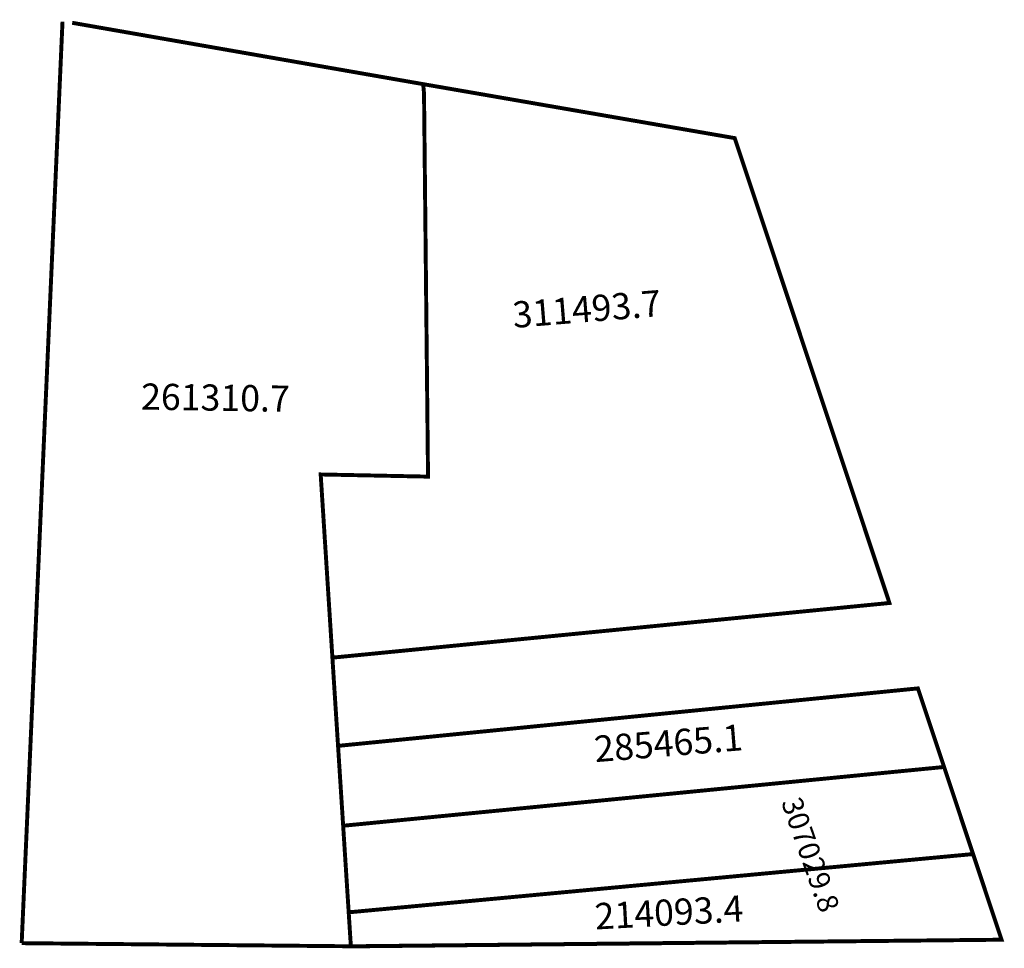
# Model space of a CAD drawing. Extents: x 180523.7 to 180598.9, y 1675138.4 to 1675209.3.
import ezdxf

# ---------------------------------------------------------------- set-up
doc = ezdxf.new("R2010")
doc.units = 0
doc.header["$MEASUREMENT"] = 0
doc.layers.add('DM1', color=1, linetype='CONTINUOUS')
doc.layers.add('DM2', color=2, linetype='CONTINUOUS')

msp = doc.modelspace()

# ---------------------------------------------------------------- linework, layer by layer
at = {"layer": 'DM1', "const_width": 0.3}
for points in [[(180526.986, 1675209.143), (180523.867, 1675138.797)], [(180523.867, 1675138.797), (180549.006, 1675138.559), (180548.84, 1675141.151), (180548.417, 1675147.76), (180548.027, 1675153.858), (180547.596, 1675160.592), (180546.701, 1675174.577), (180554.898, 1675174.412), (180554.592, 1675203.684), (180554.592, 1675203.684), (180554.527, 1675204.373), (180527.726, 1675209.056)], [(180554.527, 1675204.373), (180578.318, 1675200.253), (180590.136, 1675164.766), (180547.596, 1675160.592)], [(180548.027, 1675153.858), (180592.308, 1675158.245), (180594.306, 1675152.247), (180548.417, 1675147.76)], [(180548.84, 1675141.151), (180596.52, 1675145.599), (180598.697, 1675139.061), (180549.472, 1675138.555)], [(180549.472, 1675138.555), (180549.006, 1675138.559)]]:
    msp.add_lwpolyline(points, dxfattribs=at)
at = {"layer": 'DM2', "const_width": 0.3}
msp.add_lwpolyline([(180548.417, 1675147.76), (180549.006, 1675138.559), (180598.697, 1675139.061), (180594.306, 1675152.247), (180548.417, 1675147.76)], dxfattribs=at)

# ---------------------------------------------------------------- texts
at = {"layer": 'DM1'}
for s, rotation, p in [('311493.7', 4.64797, (180561.437, 1675185.756)), ('261310.7', 359.10483, (180532.971, 1675179.531)), ('285465.1', 4.64797, (180567.674, 1675152.61)), ('214093.4', 3.16036, (180567.679, 1675139.836))]:
    msp.add_text(s, height=2, rotation=rotation, dxfattribs=at).set_placement(p)
at = {"layer": 'DM2', "insert": (180583.36, 1675150.105), "char_height": 1.6, "width": 11.72523, "attachment_point": 1, "rotation": 289.3284}
msp.add_mtext('307029.8', dxfattribs=at)

doc.saveas('drawing.dxf')
